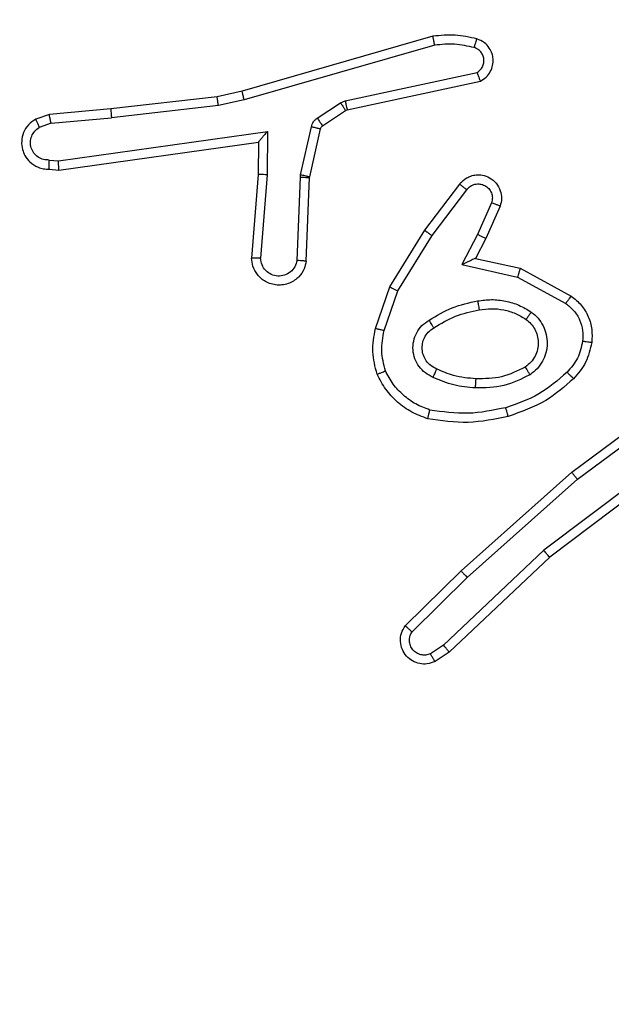
# Model space of a CAD drawing. Units: millimetres. Extents: x 870 to 2134, y 628 to 1366.
# Drawn here: x 1552 to 1553, y 951 to 953 of the extents above; entities that cross this region are included whole.
import ezdxf

# ---------------------------------------------------------------- set-up
doc = ezdxf.new("R2010")
doc.units = ezdxf.units.MM
doc.header["$LTSCALE"] = 50
doc.header["$PDSIZE"] = -1
doc.layers.add('VP-DIM', color=7, linetype='Continuous')
doc.layers.add('VP-EQ', color=7, linetype='Continuous', true_color=0x8a3492)
doc.dimstyles.get("Standard").update_dxf_attribs({"dimtxt": 14, "dimasz": 20, "dimexe": 20, "dimexo": 50, "dimgap": 20, "dimtad": 0, "dimdec": 0, "dimzin": 0, "dimdsep": 46, "dimtxsty": 'Standard', "dimcen": -0.09, "dimadec": 0, "dimazin": 0, "dimtfac": 1, "dimtdec": 4, "dimtofl": 0, "dimtmove": 0, "dimatfit": 3, "dimfxl": 70, "dimfxlon": 1, "dimtolj": 1, "dimtzin": 0, "dimarcsym": 0})

# ---------------------------------------------------------------- blocks, each defined once
blk = doc.blocks.new('*D25')
at = {"layer": 'Defpoints', "color": 0}
for p in [(1914.778, 1345.8697), (1914.778, 916.1197), (1265.2591, 915.6197)]:
    blk.add_point(p, dxfattribs=at)
at = {"layer": 'VP-DIM', "color": 0, "lineweight": -2}
for p, q in [((1265.2591, 1275.8697), (1265.2591, 1365.8697)), ((1914.778, 1275.8697), (1914.778, 1365.8697)), ((1285.2591, 1345.8697), (1549.1929, 1345.8697)), ((1894.778, 1345.8697), (1624.1929, 1345.8697))]:
    blk.add_line(p, q, dxfattribs=at)
at = {"layer": 'VP-DIM', "color": 0}
for points in [[(1285.2591, 1349.203), (1285.2591, 1342.5363), (1265.2591, 1345.8697)], [(1894.778, 1342.5363), (1894.778, 1349.203), (1914.778, 1345.8697)]]:
    blk.add_solid(points, dxfattribs=at)
at = {"layer": 'VP-DIM', "color": 0, "insert": (1586.6929, 1345.8697), "char_height": 14, "attachment_point": 5}
blk.add_mtext('\\A1;650', dxfattribs=at)
blk = doc.blocks.new('*D26')
at = {"layer": 'Defpoints', "color": 0}
for p in [(1760.778, 1270.9773), (1760.778, 947.435), (1467.2591, 938.5197)]:
    blk.add_point(p, dxfattribs=at)
at = {"layer": 'VP-DIM', "color": 0, "lineweight": -2}
for p, q in [((1467.2591, 1200.9773), (1467.2591, 1290.9773)), ((1760.778, 1200.9773), (1760.778, 1290.9773)), ((1487.2591, 1270.9773), (1566.0456, 1270.9773)), ((1740.778, 1270.9773), (1638.7122, 1270.9773))]:
    blk.add_line(p, q, dxfattribs=at)
at = {"layer": 'VP-DIM', "color": 0}
for points in [[(1487.2591, 1274.3107), (1487.2591, 1267.644), (1467.2591, 1270.9773)], [(1740.778, 1267.644), (1740.778, 1274.3107), (1760.778, 1270.9773)]]:
    blk.add_solid(points, dxfattribs=at)
at = {"layer": 'VP-DIM', "color": 0, "insert": (1602.3789, 1270.9773), "char_height": 14, "attachment_point": 5}
blk.add_mtext('\\A1;300', dxfattribs=at)
blk = doc.blocks.new('wd1433')
at = {"color": 7, "linetype": 'Continuous', "lineweight": 25}
for p, q in [((1552.7902, 953.0483), (1552.3697, 952.9277)), ((1552.7943, 953.0288), (1552.3743, 952.9084)), ((1552.5969, 952.9061), (1552.8878, 952.9688)), ((1552.6014, 952.8864), (1552.895, 952.9497)), ((1552.3148, 952.9153), (1552.0803, 952.8888)), ((1552.3697, 952.9277), (1552.3148, 952.9153)), ((1552.3177, 952.8956), (1552.0818, 952.869)), ((1552.3743, 952.9084), (1552.3177, 952.8956)), ((1552.5354, 952.8681), (1552.5866, 952.9017)), ((1552.5866, 952.9017), (1552.5969, 952.9061)), ((1551.945, 952.8763), (1551.915, 952.8658)), ((1552.0803, 952.8888), (1551.945, 952.8763)), ((1551.9487, 952.8567), (1552.0818, 952.869)), ((1552.5467, 952.8513), (1552.5979, 952.885)), ((1552.5979, 952.885), (1552.6014, 952.8864)), ((1551.9487, 952.8567), (1551.9227, 952.8475)), ((1552.4987, 952.7435), (1552.5223, 952.8492)), ((1551.9652, 952.7738), (1552.4255, 952.8385)), ((1552.4255, 952.8385), (1552.4246, 952.7431)), ((1552.5186, 952.7391), (1552.5422, 952.8448)), ((1551.9661, 952.7537), (1552.4057, 952.8154)), ((1552.4057, 952.8154), (1552.405, 952.744)), ((1551.9448, 952.7758), (1551.9652, 952.7738)), ((1551.945, 952.7557), (1551.9661, 952.7537)), ((1552.405, 952.744), (1552.3906, 952.5599)), ((1552.4246, 952.7431), (1552.4103, 952.5594)), ((1552.4981, 952.7381), (1552.4987, 952.7435)), ((1552.5184, 952.7373), (1552.5186, 952.7391)), ((1552.4907, 952.5548), (1552.4981, 952.7381)), ((1552.511, 952.5531), (1552.5184, 952.7373)), ((1552.7722, 952.6212), (1552.8492, 952.7229)), ((1552.7882, 952.6095), (1552.8647, 952.7105)), ((1552.9195, 952.6818), (1552.8886, 952.6118)), ((1552.9384, 952.6744), (1552.9069, 952.6031)), ((1552.6954, 952.4965), (1552.7722, 952.6212)), ((1552.7129, 952.4874), (1552.7882, 952.6095)), ((1552.8886, 952.6118), (1552.854, 952.5454)), ((1552.9069, 952.6031), (1552.8841, 952.5593)), ((1552.854, 952.5454), (1552.9768, 952.5181)), ((1552.8841, 952.5593), (1552.9825, 952.5374)), ((1552.9825, 952.5374), (1553.0948, 952.4763)), ((1552.9768, 952.5181), (1553.0829, 952.4601)), ((1552.6635, 952.4047), (1552.6954, 952.4965)), ((1552.6826, 952.4002), (1552.7129, 952.4874)), ((1553.096, 952.0884), (1553.3262, 952.2587)), ((1553.1085, 952.0727), (1553.3359, 952.241)), ((1553.3341, 952.1424), (1553.0343, 951.9164)), ((1553.3461, 952.1265), (1553.0475, 951.9012)), ((1552.8522, 951.8713), (1553.096, 952.0884)), ((1552.8656, 951.8565), (1553.1085, 952.0727)), ((1553.0343, 951.9164), (1552.8134, 951.7078)), ((1553.0475, 951.9012), (1552.8262, 951.6923)), ((1552.7293, 951.7504), (1552.8522, 951.8713)), ((1552.7443, 951.737), (1552.8656, 951.8565)), ((1552.8134, 951.7078), (1552.7845, 951.6886)), ((1552.8262, 951.6923), (1552.7948, 951.6714))]:
    blk.add_line(p, q, dxfattribs=at)
for points, knots in [([(1552.8871, 953.0425), (1552.8711, 953.0461), (1552.8391, 953.0532), (1552.8065, 953.05), (1552.7902, 953.0483)], [0, 0, 0, 0, 0.499807, 1, 1, 1, 1]), ([(1552.7943, 953.0288), (1552.7939, 953.0304), (1552.7933, 953.0334), (1552.7924, 953.0376), (1552.7916, 953.0411), (1552.7909, 953.0447), (1552.7903, 953.0477), (1552.7902, 953.0481), (1552.7902, 953.0483)], [0, 0, 0, 0, 0.151996, 0.296608, 0.433242, 0.561962, 0.796066, 1, 1, 1, 1]), ([(1552.8813, 953.0234), (1552.882, 953.0259), (1552.8835, 953.0309), (1552.8855, 953.0372), (1552.8867, 953.0416), (1552.887, 953.0422), (1552.8871, 953.0425)], [0, 0, 0, 0, 0.250414, 0.499891, 0.749889, 1, 1, 1, 1]), ([(1552.895, 952.9497), (1552.8994, 952.9524), (1552.9081, 952.9578), (1552.9173, 952.9701), (1552.9225, 952.9841), (1552.9233, 952.9978), (1552.9207, 953.0109), (1552.9146, 953.0233), (1552.9036, 953.0356), (1552.8929, 953.0401), (1552.8871, 953.0425)], [0, 0, 0, 0, 0.128709, 0.254986, 0.378377, 0.500519, 0.595521, 0.710494, 0.845258, 1, 1, 1, 1]), ([(1552.8813, 953.0234), (1552.8669, 953.0266), (1552.8382, 953.033), (1552.8089, 953.0302), (1552.7943, 953.0288)], [0, 0, 0, 0, 0.5003134, 1, 1, 1, 1]), ([(1552.8878, 952.9688), (1552.8902, 952.9705), (1552.8949, 952.9738), (1552.8998, 952.9812), (1552.9025, 952.9895), (1552.9028, 952.9983), (1552.9005, 953.0068), (1552.8959, 953.0141), (1552.8894, 953.0202), (1552.884, 953.0223), (1552.8813, 953.0234)], [0, 0, 0, 0, 0.125405, 0.250287, 0.375346, 0.500385, 0.625172, 0.750441, 0.875296, 1, 1, 1, 1]), ([(1552.895, 952.9497), (1552.8949, 952.95), (1552.8946, 952.9505), (1552.8934, 952.9538), (1552.892, 952.9575), (1552.8907, 952.9609), (1552.8894, 952.9647), (1552.8883, 952.9674), (1552.8878, 952.9688)], [0, 0, 0, 0, 0.228717, 0.470966, 0.597531, 0.72794, 0.861902, 1, 1, 1, 1]), ([(1552.3177, 952.8956), (1552.3174, 952.8972), (1552.3169, 952.9003), (1552.3162, 952.9046), (1552.3157, 952.9082), (1552.3152, 952.9118), (1552.3147, 952.9147), (1552.3148, 952.9151), (1552.3148, 952.9153)], [0, 0, 0, 0, 0.155113, 0.302199, 0.440055, 0.568979, 0.801637, 1, 1, 1, 1]), ([(1552.3743, 952.9084), (1552.3738, 952.9101), (1552.373, 952.9135), (1552.3719, 952.918), (1552.371, 952.9216), (1552.3702, 952.9248), (1552.3697, 952.9272), (1552.3697, 952.9275), (1552.3697, 952.9277)], [0, 0, 0, 0, 0.17419, 0.334221, 0.480226, 0.612189, 0.833901, 1, 1, 1, 1]), ([(1552.5866, 952.9017), (1552.5883, 952.8993), (1552.5915, 952.8943), (1552.5952, 952.8888), (1552.5975, 952.8855), (1552.5978, 952.8851), (1552.5979, 952.885)], [0, 0, 0, 0, 0.280543, 0.559144, 0.77958, 1, 1, 1, 1]), ([(1552.5969, 952.9061), (1552.5975, 952.9035), (1552.5986, 952.8983), (1552.6001, 952.8918), (1552.6011, 952.8873), (1552.6013, 952.8867), (1552.6014, 952.8864)], [0, 0, 0, 0, 0.250628, 0.500095, 0.749945, 1, 1, 1, 1]), ([(1551.9487, 952.8567), (1551.9484, 952.8583), (1551.9478, 952.8613), (1551.9468, 952.8656), (1551.9461, 952.8691), (1551.9454, 952.8727), (1551.9449, 952.8756), (1551.945, 952.8761), (1551.945, 952.8763)], [0, 0, 0, 0, 0.15569, 0.302833, 0.441038, 0.570011, 0.802356, 1, 1, 1, 1]), ([(1552.0803, 952.8888), (1552.0802, 952.8885), (1552.0801, 952.8879), (1552.0805, 952.8833), (1552.081, 952.8767), (1552.0816, 952.8716), (1552.0818, 952.869)], [0, 0, 0, 0, 0.250133, 0.500204, 0.749934, 1, 1, 1, 1]), ([(1551.915, 952.8658), (1551.9092, 952.8619), (1551.8978, 952.8543), (1551.8872, 952.8367), (1551.8829, 952.8175), (1551.8847, 952.8), (1551.8911, 952.7844), (1551.902, 952.7701), (1551.9168, 952.7606), (1551.932, 952.7559), (1551.9405, 952.7557), (1551.945, 952.7557)], [0, 0, 0, 0, 0.1314913, 0.258813, 0.3814784, 0.4997458, 0.5876731, 0.7001953, 0.8375451, 0.9155778, 1, 1, 1, 1]), ([(1551.9448, 952.7758), (1551.9405, 952.7759), (1551.9318, 952.776), (1551.9198, 952.7817), (1551.9102, 952.7908), (1551.9043, 952.8026), (1551.9026, 952.8156), (1551.9053, 952.8285), (1551.9121, 952.8399), (1551.9192, 952.845), (1551.9227, 952.8475)], [0, 0, 0, 0, 0.124572, 0.249681, 0.374827, 0.499776, 0.624718, 0.749486, 0.874551, 1, 1, 1, 1]), ([(1551.915, 952.8658), (1551.9151, 952.8656), (1551.9152, 952.865), (1551.9164, 952.8619), (1551.9179, 952.8584), (1551.9193, 952.8552), (1551.9209, 952.8515), (1551.9221, 952.8489), (1551.9227, 952.8475)], [0, 0, 0, 0, 0.223125, 0.463249, 0.590507, 0.722324, 0.858501, 1, 1, 1, 1]), ([(1552.5223, 952.8492), (1552.5228, 952.8511), (1552.5239, 952.8549), (1552.5269, 952.86), (1552.5306, 952.8646), (1552.5338, 952.8669), (1552.5354, 952.8681)], [0, 0, 0, 0, 0.250366, 0.49985, 0.749515, 1, 1, 1, 1]), ([(1552.5223, 952.8492), (1552.5252, 952.8486), (1552.531, 952.8473), (1552.5376, 952.8458), (1552.5415, 952.845), (1552.5419, 952.8449), (1552.5422, 952.8448)], [0, 0, 0, 0, 0.280048, 0.559523, 0.779691, 1, 1, 1, 1]), ([(1552.5354, 952.8681), (1552.537, 952.8656), (1552.5402, 952.8607), (1552.544, 952.8552), (1552.5462, 952.8519), (1552.5465, 952.8515), (1552.5467, 952.8513)], [0, 0, 0, 0, 0.279701, 0.559181, 0.779599, 1, 1, 1, 1]), ([(1552.5422, 952.8448), (1552.5426, 952.8461), (1552.5434, 952.8487), (1552.5456, 952.8504), (1552.5467, 952.8513)], [0, 0, 0, 0, 0.483285, 1, 1, 1, 1]), ([(1552.4255, 952.8385), (1552.4229, 952.8355), (1552.4184, 952.8305), (1552.4132, 952.8243), (1552.4097, 952.8203), (1552.4074, 952.8176), (1552.406, 952.8158), (1552.4058, 952.8155), (1552.4057, 952.8154)], [0, 0, 0, 0, 0.3007599, 0.5033455, 0.6514654, 0.7812726, 0.8959462, 1, 1, 1, 1]), ([(1551.945, 952.7557), (1551.9449, 952.7558), (1551.9449, 952.7559), (1551.9448, 952.7573), (1551.9447, 952.7593), (1551.9447, 952.7627), (1551.9447, 952.7683), (1551.9448, 952.7733), (1551.9448, 952.7758)], [0, 0, 0, 0, 0.13371, 0.264834, 0.39355, 0.519813, 0.764453, 1, 1, 1, 1]), ([(1551.9661, 952.7537), (1551.966, 952.7539), (1551.9659, 952.7543), (1551.9657, 952.7573), (1551.9655, 952.761), (1551.9654, 952.7647), (1551.9652, 952.769), (1551.9652, 952.7722), (1551.9652, 952.7738)], [0, 0, 0, 0, 0.198319, 0.4303, 0.559546, 0.697469, 0.84462, 1, 1, 1, 1]), ([(1552.4246, 952.7431), (1552.422, 952.7433), (1552.4168, 952.7436), (1552.4104, 952.7439), (1552.4059, 952.7441), (1552.4053, 952.744), (1552.405, 952.744)], [0, 0, 0, 0, 0.250461, 0.500192, 0.749856, 1, 1, 1, 1]), ([(1552.4987, 952.7435), (1552.5016, 952.7429), (1552.5074, 952.7416), (1552.514, 952.7401), (1552.5179, 952.7393), (1552.5184, 952.7392), (1552.5186, 952.7391)], [0, 0, 0, 0, 0.280146, 0.559426, 0.779999, 1, 1, 1, 1]), ([(1552.8492, 952.7229), (1552.8496, 952.7234), (1552.8538, 952.7288), (1552.8619, 952.7355), (1552.8742, 952.7411), (1552.8861, 952.7436), (1552.9003, 952.7429), (1552.9162, 952.7373), (1552.9304, 952.7255), (1552.9396, 952.7089), (1552.9427, 952.691), (1552.9398, 952.6798), (1552.9384, 952.6744)], [0, 0, 0, 0, 0.014921, 0.141249, 0.210478, 0.293738, 0.390454, 0.500642, 0.635362, 0.763697, 0.885193, 1, 1, 1, 1]), ([(1552.4981, 952.7381), (1552.501, 952.738), (1552.5069, 952.7378), (1552.5137, 952.7375), (1552.5176, 952.7373), (1552.5181, 952.7373), (1552.5184, 952.7373)], [0, 0, 0, 0, 0.278708, 0.559286, 0.779285, 1, 1, 1, 1]), ([(1552.8492, 952.7229), (1552.8493, 952.7228), (1552.8494, 952.7227), (1552.8505, 952.7218), (1552.8521, 952.7205), (1552.8548, 952.7183), (1552.859, 952.7149), (1552.8629, 952.712), (1552.8647, 952.7105)], [0, 0, 0, 0, 0.139188, 0.275167, 0.406725, 0.53337, 0.774259, 1, 1, 1, 1]), ([(1552.8647, 952.7105), (1552.8672, 952.7133), (1552.8723, 952.7187), (1552.8828, 952.7231), (1552.894, 952.7236), (1552.9047, 952.7202), (1552.9136, 952.7133), (1552.9196, 952.7038), (1552.922, 952.6927), (1552.9204, 952.6854), (1552.9195, 952.6818)], [0, 0, 0, 0, 0.1251624, 0.2498827, 0.3749003, 0.5001452, 0.6246075, 0.7500434, 0.8749842, 1, 1, 1, 1]), ([(1552.9384, 952.6744), (1552.9381, 952.6745), (1552.9376, 952.6747), (1552.9343, 952.6759), (1552.9307, 952.6774), (1552.9273, 952.6787), (1552.9236, 952.6802), (1552.9209, 952.6813), (1552.9195, 952.6818)], [0, 0, 0, 0, 0.227927, 0.470031, 0.596547, 0.727504, 0.862665, 1, 1, 1, 1]), ([(1552.7722, 952.6212), (1552.7724, 952.621), (1552.7729, 952.6206), (1552.7765, 952.6179), (1552.7819, 952.614), (1552.7861, 952.611), (1552.7882, 952.6095)], [0, 0, 0, 0, 0.2505, 0.500499, 0.750207, 1, 1, 1, 1]), ([(1552.9069, 952.6031), (1552.9066, 952.6032), (1552.906, 952.6034), (1552.9017, 952.6054), (1552.8957, 952.6083), (1552.891, 952.6106), (1552.8886, 952.6118)], [0, 0, 0, 0, 0.250036, 0.500852, 0.749685, 1, 1, 1, 1]), ([(1552.511, 952.5531), (1552.5097, 952.5474), (1552.507, 952.5347), (1552.4971, 952.5205), (1552.4855, 952.5106), (1552.4742, 952.5044), (1552.461, 952.5006), (1552.447, 952.4999), (1552.4335, 952.5025), (1552.4179, 952.5091), (1552.4031, 952.5219), (1552.3926, 952.5408), (1552.3913, 952.5538), (1552.3906, 952.5599)], [0, 0, 0, 0, 0.097034, 0.213394, 0.279181, 0.349888, 0.425695, 0.504986, 0.58044, 0.652203, 0.783387, 0.89936, 1, 1, 1, 1]), ([(1552.4103, 952.5594), (1552.4078, 952.5594), (1552.4028, 952.5595), (1552.3963, 952.5597), (1552.3926, 952.5599), (1552.3909, 952.5599), (1552.3907, 952.5599), (1552.3906, 952.5599)], [0, 0, 0, 0, 0.238302, 0.483551, 0.737023, 0.867641, 1, 1, 1, 1]), ([(1552.4907, 952.5548), (1552.4895, 952.55), (1552.4869, 952.5403), (1552.4768, 952.5287), (1552.4635, 952.5214), (1552.4484, 952.5194), (1552.4336, 952.5231), (1552.4212, 952.5318), (1552.4125, 952.5445), (1552.411, 952.5544), (1552.4103, 952.5594)], [0, 0, 0, 0, 0.125045, 0.249927, 0.374936, 0.500186, 0.624813, 0.749963, 0.874826, 1, 1, 1, 1]), ([(1552.511, 952.5531), (1552.5109, 952.5531), (1552.5107, 952.5531), (1552.5094, 952.5532), (1552.5074, 952.5534), (1552.504, 952.5537), (1552.4983, 952.5541), (1552.4932, 952.5546), (1552.4907, 952.5548)], [0, 0, 0, 0, 0.132222, 0.262761, 0.391119, 0.516382, 0.761764, 1, 1, 1, 1]), ([(1552.8841, 952.5593), (1552.8839, 952.5593), (1552.8836, 952.5591), (1552.8812, 952.5581), (1552.8776, 952.5564), (1552.8723, 952.5539), (1552.8643, 952.5503), (1552.8579, 952.5473), (1552.854, 952.5454)], [0, 0, 0, 0, 0.101473, 0.214809, 0.345112, 0.495977, 0.697853, 1, 1, 1, 1]), ([(1552.9825, 952.5374), (1552.9824, 952.5372), (1552.9823, 952.5368), (1552.9813, 952.5338), (1552.9803, 952.5302), (1552.9793, 952.5267), (1552.9781, 952.5226), (1552.9772, 952.5196), (1552.9768, 952.5181)], [0, 0, 0, 0, 0.207925, 0.44319, 0.571451, 0.70717, 0.850095, 1, 1, 1, 1]), ([(1552.6954, 952.4965), (1552.6956, 952.4964), (1552.6962, 952.496), (1552.7002, 952.4939), (1552.706, 952.491), (1552.7106, 952.4886), (1552.7129, 952.4874)], [0, 0, 0, 0, 0.249849, 0.500031, 0.749273, 1, 1, 1, 1]), ([(1552.7816, 952.4232), (1552.7983, 952.4333), (1552.8316, 952.4533), (1552.8696, 952.4615), (1552.8886, 952.4656)], [0, 0, 0, 0, 0.500054, 1, 1, 1, 1]), ([(1552.8886, 952.4656), (1552.8989, 952.4669), (1552.9194, 952.4697), (1552.9504, 952.4659), (1552.9804, 952.4571), (1552.9981, 952.4465), (1553.007, 952.4411)], [0, 0, 0, 0, 0.249689, 0.499974, 0.749996, 1, 1, 1, 1]), ([(1552.8886, 952.4656), (1552.8891, 952.463), (1552.89, 952.4578), (1552.8912, 952.4513), (1552.8921, 952.4468), (1552.8922, 952.4462), (1552.8923, 952.4459)], [0, 0, 0, 0, 0.250053, 0.50013, 0.749694, 1, 1, 1, 1]), ([(1553.0948, 952.4763), (1553.0946, 952.4761), (1553.0943, 952.4757), (1553.0921, 952.4728), (1553.0897, 952.4695), (1553.0876, 952.4667), (1553.0853, 952.4635), (1553.0837, 952.4612), (1553.0829, 952.4601)], [0, 0, 0, 0, 0.236132, 0.481203, 0.606937, 0.735812, 0.867248, 1, 1, 1, 1]), ([(1553.0829, 952.4601), (1553.0892, 952.4551), (1553.1018, 952.445), (1553.1144, 952.4241), (1553.1216, 952.4007), (1553.1206, 952.3846), (1553.1202, 952.3766)], [0, 0, 0, 0, 0.250036, 0.499922, 0.749972, 1, 1, 1, 1]), ([(1553.0948, 952.4763), (1553.1027, 952.47), (1553.1183, 952.4574), (1553.1336, 952.4314), (1553.1419, 952.4029), (1553.1407, 952.3835), (1553.1401, 952.3739)], [0, 0, 0, 0, 0.255899, 0.507742, 0.755816, 1, 1, 1, 1]), ([(1552.7924, 952.4063), (1552.8079, 952.4157), (1552.839, 952.4345), (1552.8745, 952.4421), (1552.8923, 952.4459)], [0, 0, 0, 0, 0.499904, 1, 1, 1, 1]), ([(1552.8923, 952.4459), (1552.9012, 952.4471), (1552.9192, 952.4496), (1552.9463, 952.4465), (1552.9725, 952.4388), (1552.988, 952.4294), (1552.9958, 952.4248)], [0, 0, 0, 0, 0.250013, 0.499971, 0.74988, 1, 1, 1, 1]), ([(1553.007, 952.4411), (1553.0055, 952.439), (1553.0025, 952.4348), (1552.9988, 952.4294), (1552.9962, 952.4256), (1552.9959, 952.4251), (1552.9958, 952.4248)], [0, 0, 0, 0, 0.2504661, 0.5001321, 0.7501517, 1, 1, 1, 1]), ([(1553.007, 952.4411), (1553.0122, 952.4368), (1553.0226, 952.4281), (1553.0336, 952.4108), (1553.0406, 952.3917), (1553.0427, 952.3714), (1553.0398, 952.3512), (1553.0322, 952.3323), (1553.0204, 952.3155), (1553.0096, 952.3072), (1553.0043, 952.3031)], [0, 0, 0, 0, 0.124907, 0.249969, 0.375015, 0.499835, 0.624973, 0.750045, 0.874985, 1, 1, 1, 1]), ([(1552.7905, 952.2972), (1552.7846, 952.3001), (1552.7729, 952.306), (1552.7591, 952.3205), (1552.7497, 952.3379), (1552.7455, 952.3573), (1552.7469, 952.3772), (1552.7537, 952.3958), (1552.7653, 952.4121), (1552.7762, 952.4195), (1552.7816, 952.4232)], [0, 0, 0, 0, 0.124789, 0.249972, 0.374906, 0.499891, 0.625006, 0.749774, 0.874866, 1, 1, 1, 1]), ([(1552.7924, 952.4063), (1552.7923, 952.4063), (1552.7922, 952.4065), (1552.7912, 952.408), (1552.7894, 952.4106), (1552.7875, 952.4138), (1552.7848, 952.4181), (1552.7827, 952.4215), (1552.7816, 952.4232)], [0, 0, 0, 0, 0.124889, 0.333014, 0.468718, 0.624297, 0.801886, 1, 1, 1, 1]), ([(1552.9958, 952.4248), (1552.9994, 952.4218), (1553.0068, 952.4156), (1553.0151, 952.4034), (1553.0206, 952.3895), (1553.0227, 952.3744), (1553.0212, 952.3588), (1553.0157, 952.3438), (1553.0067, 952.3302), (1552.9981, 952.3234), (1552.9937, 952.32)], [0, 0, 0, 0, 0.115861, 0.23432, 0.355518, 0.479246, 0.605532, 0.734373, 0.865932, 1, 1, 1, 1]), ([(1552.6672, 952.3042), (1552.6628, 952.3206), (1552.654, 952.3539), (1552.6603, 952.3877), (1552.6635, 952.4047)], [0, 0, 0, 0, 0.4950199, 1, 1, 1, 1]), ([(1552.6826, 952.4002), (1552.6812, 952.4005), (1552.6784, 952.4012), (1552.6745, 952.4021), (1552.6711, 952.4029), (1552.6674, 952.4037), (1552.6642, 952.4045), (1552.6637, 952.4047), (1552.6635, 952.4047)], [0, 0, 0, 0, 0.140174, 0.277517, 0.409096, 0.53658, 0.777111, 1, 1, 1, 1]), ([(1552.6855, 952.3114), (1552.6817, 952.3261), (1552.6742, 952.3555), (1552.6798, 952.3853), (1552.6826, 952.4002)], [0, 0, 0, 0, 0.500055, 1, 1, 1, 1]), ([(1552.7989, 952.3156), (1552.7943, 952.3178), (1552.7853, 952.3221), (1552.7752, 952.3331), (1552.7688, 952.3456), (1552.7661, 952.3588), (1552.7669, 952.372), (1552.7711, 952.385), (1552.7794, 952.3975), (1552.788, 952.4033), (1552.7924, 952.4063)], [0, 0, 0, 0, 0.133367, 0.261457, 0.384577, 0.502551, 0.612285, 0.730032, 0.859331, 1, 1, 1, 1]), ([(1553.1202, 952.3766), (1553.1173, 952.3638), (1553.1115, 952.3382), (1553.0944, 952.3184), (1553.0858, 952.3085)], [0, 0, 0, 0, 0.499996, 1, 1, 1, 1]), ([(1553.1401, 952.3739), (1553.1368, 952.3589), (1553.1301, 952.329), (1553.1101, 952.3059), (1553.1, 952.2943)], [0, 0, 0, 0, 0.500102, 1, 1, 1, 1]), ([(1553.1401, 952.3739), (1553.1398, 952.3739), (1553.1392, 952.374), (1553.1346, 952.3746), (1553.128, 952.3755), (1553.1228, 952.3762), (1553.1202, 952.3766)], [0, 0, 0, 0, 0.249898, 0.499989, 0.749841, 1, 1, 1, 1]), ([(1552.6672, 952.3042), (1552.6673, 952.3042), (1552.6677, 952.3044), (1552.6703, 952.3055), (1552.6736, 952.3068), (1552.6769, 952.3081), (1552.681, 952.3097), (1552.6839, 952.3108), (1552.6855, 952.3114)], [0, 0, 0, 0, 0.192773, 0.423427, 0.552364, 0.692391, 0.841615, 1, 1, 1, 1]), ([(1552.7835, 952.2253), (1552.773, 952.2293), (1552.752, 952.2372), (1552.7247, 952.2572), (1552.7013, 952.2817), (1552.6908, 952.3015), (1552.6855, 952.3114)], [0, 0, 0, 0, 0.2499559, 0.5001094, 0.7499859, 1, 1, 1, 1]), ([(1552.7905, 952.2972), (1552.7914, 952.2991), (1552.793, 952.3027), (1552.7951, 952.3074), (1552.7966, 952.3109), (1552.7979, 952.3137), (1552.7987, 952.3153), (1552.7988, 952.3155), (1552.7989, 952.3156)], [0, 0, 0, 0, 0.198526, 0.376021, 0.532155, 0.667791, 0.875471, 1, 1, 1, 1]), ([(1552.8853, 952.294), (1552.8685, 952.2954), (1552.8385, 952.298), (1552.811, 952.3102), (1552.7989, 952.3156)], [0, 0, 0, 0, 0.5589138, 1, 1, 1, 1]), ([(1552.9938, 952.32), (1552.9767, 952.3115), (1552.9426, 952.2943), (1552.9044, 952.2941), (1552.8853, 952.294)], [0, 0, 0, 0, 0.500028, 1, 1, 1, 1]), ([(1553.0858, 952.3085), (1553.0658, 952.2911), (1553.0258, 952.2563), (1552.9758, 952.2391), (1552.9507, 952.2304)], [0, 0, 0, 0, 0.499986, 1, 1, 1, 1]), ([(1553.0043, 952.3031), (1553.0029, 952.3053), (1553.0001, 952.3098), (1552.9966, 952.3154), (1552.9943, 952.3193), (1552.9939, 952.3198), (1552.9937, 952.32)], [0, 0, 0, 0, 0.249995, 0.500065, 0.749528, 1, 1, 1, 1]), ([(1553.1, 952.2943), (1553.0998, 952.2945), (1553.0994, 952.2949), (1553.0961, 952.2982), (1553.0914, 952.3029), (1553.0877, 952.3066), (1553.0858, 952.3085)], [0, 0, 0, 0, 0.250037, 0.500325, 0.75021, 1, 1, 1, 1]), ([(1552.7788, 952.206), (1552.7668, 952.2105), (1552.7428, 952.2193), (1552.7115, 952.242), (1552.685, 952.2701), (1552.6731, 952.2928), (1552.6672, 952.3042)], [0, 0, 0, 0, 0.249799, 0.499991, 0.749945, 1, 1, 1, 1]), ([(1552.8841, 952.2739), (1552.8678, 952.2752), (1552.8354, 952.2779), (1552.8055, 952.2908), (1552.7905, 952.2972)], [0, 0, 0, 0, 0.4996899, 1, 1, 1, 1]), ([(1553.0043, 952.3031), (1552.9854, 952.2936), (1552.9476, 952.2745), (1552.9052, 952.2741), (1552.8841, 952.2739)], [0, 0, 0, 0, 0.5000013, 1, 1, 1, 1]), ([(1552.8841, 952.2739), (1552.8842, 952.2757), (1552.8843, 952.2791), (1552.8846, 952.2837), (1552.8848, 952.2874), (1552.885, 952.2909), (1552.8852, 952.2935), (1552.8853, 952.2938), (1552.8853, 952.294)], [0, 0, 0, 0, 0.169279, 0.326081, 0.470007, 0.601113, 0.825702, 1, 1, 1, 1]), ([(1553.1, 952.2943), (1553.0804, 952.2771), (1553.0381, 952.2398), (1552.9848, 952.2212), (1552.9562, 952.2112)], [0, 0, 0, 0, 0.462964, 1, 1, 1, 1]), ([(1552.7788, 952.206), (1552.7789, 952.2063), (1552.7789, 952.2068), (1552.7797, 952.21), (1552.7806, 952.2137), (1552.7814, 952.2172), (1552.7825, 952.2211), (1552.7831, 952.2239), (1552.7835, 952.2253)], [0, 0, 0, 0, 0.221754, 0.461914, 0.58911, 0.721628, 0.858551, 1, 1, 1, 1]), ([(1552.9507, 952.2304), (1552.923, 952.2247), (1552.8676, 952.2132), (1552.8115, 952.2213), (1552.7835, 952.2253)], [0, 0, 0, 0, 0.499863, 1, 1, 1, 1]), ([(1552.9562, 952.2112), (1552.956, 952.2115), (1552.9558, 952.2121), (1552.9546, 952.2165), (1552.9528, 952.2229), (1552.9514, 952.2279), (1552.9507, 952.2304)], [0, 0, 0, 0, 0.250079, 0.49974, 0.749574, 1, 1, 1, 1]), ([(1552.9562, 952.2112), (1552.9268, 952.2051), (1552.868, 952.1929), (1552.8085, 952.2017), (1552.7788, 952.206)], [0, 0, 0, 0, 0.499981, 1, 1, 1, 1]), ([(1553.096, 952.0884), (1553.0962, 952.0882), (1553.0964, 952.0879), (1553.0982, 952.0855), (1553.1005, 952.0827), (1553.1028, 952.0798), (1553.1055, 952.0764), (1553.1075, 952.074), (1553.1085, 952.0727)], [0, 0, 0, 0, 0.198509, 0.431018, 0.560052, 0.698063, 0.844529, 1, 1, 1, 1]), ([(1553.0475, 951.9012), (1553.0473, 951.9014), (1553.047, 951.9017), (1553.045, 951.9039), (1553.0426, 951.9067), (1553.0402, 951.9095), (1553.0374, 951.9127), (1553.0354, 951.9151), (1553.0343, 951.9164)], [0, 0, 0, 0, 0.198605, 0.431022, 0.560013, 0.697956, 0.844897, 1, 1, 1, 1]), ([(1552.8522, 951.8713), (1552.8523, 951.8711), (1552.8526, 951.8707), (1552.8547, 951.8683), (1552.8573, 951.8654), (1552.8597, 951.8628), (1552.8625, 951.8598), (1552.8645, 951.8576), (1552.8656, 951.8565)], [0, 0, 0, 0, 0.217716, 0.45619, 0.583483, 0.717388, 0.855884, 1, 1, 1, 1]), ([(1552.7948, 951.6714), (1552.789, 951.6692), (1552.7781, 951.6651), (1552.7607, 951.6661), (1552.7448, 951.6719), (1552.7313, 951.6829), (1552.7218, 951.6979), (1552.7178, 951.7156), (1552.7196, 951.7344), (1552.7261, 951.745), (1552.7293, 951.7504)], [0, 0, 0, 0, 0.130882, 0.245038, 0.36414, 0.485744, 0.610304, 0.737515, 0.867399, 1, 1, 1, 1]), ([(1552.7293, 951.7504), (1552.7295, 951.7502), (1552.7299, 951.7497), (1552.7324, 951.7474), (1552.7352, 951.7448), (1552.7379, 951.7425), (1552.741, 951.7398), (1552.7431, 951.738), (1552.7443, 951.737)], [0, 0, 0, 0, 0.227057, 0.467877, 0.594803, 0.726331, 0.861032, 1, 1, 1, 1]), ([(1552.7845, 951.6886), (1552.7812, 951.6874), (1552.7744, 951.6851), (1552.7636, 951.6859), (1552.7536, 951.69), (1552.7455, 951.6971), (1552.74, 951.7064), (1552.7378, 951.7169), (1552.739, 951.7277), (1552.7425, 951.7339), (1552.7443, 951.737)], [0, 0, 0, 0, 0.12514, 0.250222, 0.374925, 0.499914, 0.62484, 0.749889, 0.874969, 1, 1, 1, 1]), ([(1552.8262, 951.6923), (1552.8261, 951.6925), (1552.8257, 951.6928), (1552.8238, 951.695), (1552.8214, 951.6978), (1552.8192, 951.7007), (1552.8164, 951.7041), (1552.8145, 951.7066), (1552.8134, 951.7078)], [0, 0, 0, 0, 0.198227, 0.430865, 0.560159, 0.697302, 0.844706, 1, 1, 1, 1]), ([(1552.7948, 951.6714), (1552.7947, 951.6714), (1552.7946, 951.6716), (1552.7937, 951.6728), (1552.7927, 951.6745), (1552.7909, 951.6775), (1552.7882, 951.6822), (1552.7857, 951.6865), (1552.7845, 951.6886)], [0, 0, 0, 0, 0.137761, 0.272423, 0.402527, 0.529623, 0.771401, 1, 1, 1, 1])]:
    blk.add_open_spline(points, degree=3, knots=knots, dxfattribs=at)
blk = doc.blocks.new('WD1433 2d')
at = {"layer": 'VP-EQ'}
blk.add_blockref('wd1433', (0, 0), dxfattribs=at)

msp = doc.modelspace()

# ---------------------------------------------------------------- block references
at = {"layer": 'VP-EQ', "color": 0}
msp.add_blockref('WD1433 2d', (0, 0), dxfattribs=at)

# ---------------------------------------------------------------- dimensions: what is measured, and where the dimension line sits
at = {"layer": 'VP-DIM', "color": 0}
dim = msp.add_linear_dim(base=(1914.778, 1345.8697), p1=(1265.2591, 915.6197), p2=(1914.778, 916.1197), dimstyle='Standard', dxfattribs=at)
dim.commit()
dim.dimension.update_dxf_attribs({"geometry": '*D25', "text_midpoint": (1586.6929, 1345.8697), "dimtype": 160})
dim = msp.add_linear_dim(base=(1760.778, 1270.9773), p1=(1467.2591, 938.5197), p2=(1760.778, 947.435), text='300', dimstyle='Standard', dxfattribs=at)
dim.commit()
dim.dimension.update_dxf_attribs({"geometry": '*D26', "text_midpoint": (1602.3789, 1270.9773), "dimtype": 160})

doc.saveas('drawing.dxf')
